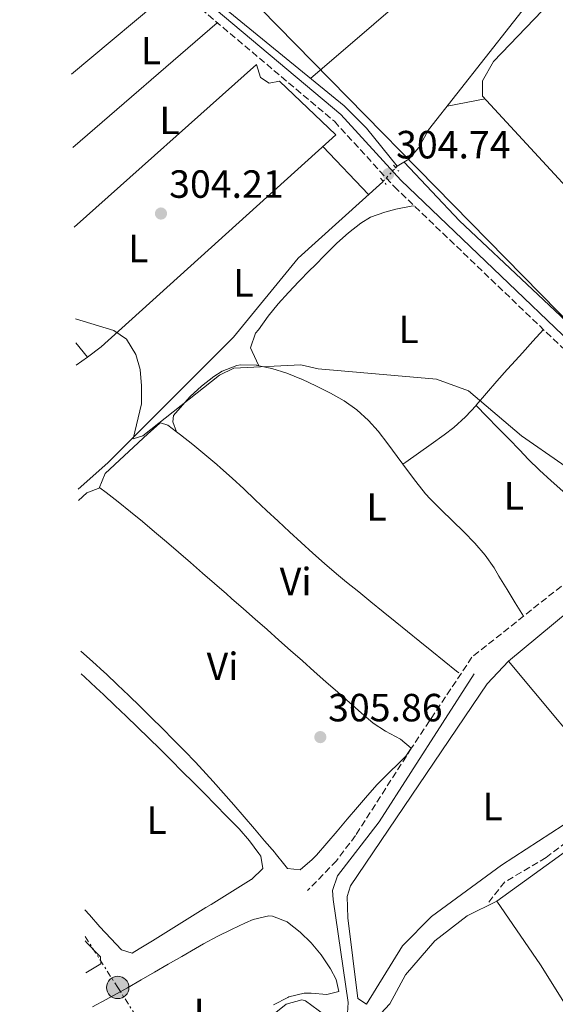
# Model space of a CAD drawing. Units: metres. Extents: x 612077 to 615577, y 4652986 to 4655354.
# Drawn here: x 612085 to 612221, y 4653656 to 4653906 of the extents above; entities that cross this region are included whole.
import ezdxf
from ezdxf.enums import TextEntityAlignment as Align

# ---------------------------------------------------------------- set-up
doc = ezdxf.new("R2010")
doc.units = ezdxf.units.M
doc.header["$MEASUREMENT"] = 0
for name, pattern in [('DGN Style 2', [1.7399219301090239, 1.043953158065414, -0.6959687720436097]), ('DGN Style 3', [2.435890702152634, 1.739921930109024, -0.6959687720436097]), ('DGN Style 5', [1.217945351076317, 0.5219765790327072, -0.6959687720436097]), ('DGN Style 7', [3.4798438602180486, 1.565929737098122, -0.6959687720436097, 0.5219765790327072, -0.6959687720436097])]:
    doc.linetypes.add(name, pattern=pattern)
for name, color, linetype, lineweight in [('Acequia sin especificar', 4, 'Continuous', 0), ('Acequia sin especificar no vista', 4, 'DGN Style 5', 0), ('Camino', 7, 'DGN Style 3', 0), ('Cota de punto acotado terreno', 7, 'Continuous', 0), ('Curva de nivel intermedia', 30, 'Continuous', 0), ('Embalse', 142, 'Continuous', 13), ('Etiqueta de uso rústico', 92, 'Continuous', 0), ('Gasoducto', 7, 'Continuous', 13), ('Línea  de muro-pared o tapia', 1, 'Continuous', 13), ('Línea de cambio de uso (parcela vista)', 92, 'Continuous', 0), ('Línea eléctrica', 6, 'DGN Style 7', 0), ('Margen derecho', 7, 'Continuous', 0), ('Pontón-alcantarilla (pasos de agua)', 1, 'DGN Style 2', 0), ('Poste tendido eléctrico', 7, 'Continuous', 0), ('Punto acotado terreno (símbolo)', 7, 'Continuous', 0), ('Senda', 7, 'DGN Style 3', 0), ('Transformador', 7, 'Continuous', 0)]:
    doc.layers.add(name, color=color, linetype=linetype, lineweight=lineweight)
doc.styles.add('Style-Arial', font='arial.ttf')

# ---------------------------------------------------------------- blocks, each defined once
blk = doc.blocks.new('5PATER')
at = {"layer": 'Embalse', "linetype": 'Continuous', "lineweight": 0}
h = blk.add_hatch(color=51, dxfattribs=at)
edge = h.paths.add_edge_path()
edge.add_ellipse((0, 0), major_axis=(-0.1095731443231308, -0.1110710700762829), ratio=0.9994222409660317, start_angle=0, end_angle=360)
blk = doc.blocks.new('5PELE')
at = {"layer": 'Transformador', "linetype": 'Continuous', "lineweight": 0}
h = blk.add_hatch(color=9, dxfattribs=at)
edge = h.paths.add_edge_path()
edge.add_arc((-2.000000476837158e-05, 0), 0.2850000000000001, 0, 360)
at = {"layer": 'Transformador', "color": 252, "linetype": 'Continuous', "lineweight": 0}
blk.add_circle((-2.000000476837158e-05, 0), 0.2850000000000001, dxfattribs=at)

msp = doc.modelspace()

# ---------------------------------------------------------------- linework, layer by layer
at = {"layer": 'Acequia sin especificar', "color": 4, "linetype": 'Continuous', "lineweight": 0, "extrusion": (0.09115930452992506, 0.09622371006747964, 0.9911765628880003), "elevation": 503919.8172071883, "flags": 128}
msp.add_lwpolyline([(2756259.32617551, -3765946.962897353), (2756259.32617551, -3765947.49100719)], dxfattribs=at)
at = {"layer": 'Acequia sin especificar', "color": 4, "linetype": 'Continuous', "lineweight": 0}
for points in [[(612180.5700000003, 4653868.930000001, 304.0099999999948), (612183.5800000001, 4653870.730000001, 304.4400000000023), (612186.0999999996, 4653873.720000001, 304.4400000000023), (612188.54, 4653878.180000001, 304.4400000000023), (612217.4500000002, 4653914.939999999, 304.4400000000023), (612220.8200000003, 4653916.789999999, 304.4400000000023), (612228.8399999999, 4653918.430000001, 304.4400000000023), (612231.6299999999, 4653921.430000001, 304.3899999999995), (612237.2800000003, 4653931.92, 304.0200000000041), (612250.54, 4653947.600000001, 303.6000000000058), (612250.4299999997, 4653949.16, 303.6000000000058), (612236.75, 4653974.050000001, 303.6000000000058)], [(612122.3899999997, 4653921.859999999, 304.2200000000012), (612132.4600000001, 4653912.680000001, 303.9799999999959), (612167.0999999996, 4653884.279999999, 304.0099999999948), (612172.7599999999, 4653878.600000001, 304.0099999999948), (612180.5700000003, 4653868.930000001, 304.0099999999948)], [(612099.4000000004, 4653786.730000001, 304.9900000000052), (612106.9900000002, 4653793.470000001, 304.8699999999953), (612138.9299999997, 4653825.430000001, 304.8500000000058), (612155.4000000004, 4653845.560000001, 304.8300000000018), (612176.9199999999, 4653864.99, 304.6499999999942), (612177.0499999998, 4653865.130000001, 304.6199999999953)], [(612113.3600000005, 4653598.140000001, 310.429999999993), (612114.8300000001, 4653602.970000001, 309.9700000000012), (612114.5599999996, 4653606.630000001, 309.9700000000012), (612109.8099999996, 4653617.560000001, 309.9700000000012), (612110.6500000004, 4653620.5, 309.7599999999948), (612114.6100000005, 4653623.689999999, 309.5500000000029), (612120.6799999997, 4653626.76, 309.5500000000029), (612131.8200000003, 4653639.130000001, 309.3399999999965), (612152.3799999999, 4653655.619999999, 309.1300000000047), (612156.3300000001, 4653656.74, 308.9400000000023), (612157.2999999998, 4653656.51, 308.9199999999983), (612165.3499999996, 4653650.550000001, 308.9199999999983), (612167.8600000005, 4653652.039999999, 308.9199999999983), (612168.1600000003, 4653656.050000001, 308.9199999999983), (612164.2999999998, 4653682.26, 307.570000000007), (612164.1299999999, 4653684.560000001, 307.25), (612165.4000000004, 4653688.32, 306.8899999999995), (612175.9800000006, 4653702.050000001, 306.4400000000023), (612200.1699999999, 4653739.720000001, 305.7799999999988)]]:
    msp.add_polyline3d(points, dxfattribs=at)
at = {"layer": 'Acequia sin especificar no vista', "color": 4, "linetype": 'DGN Style 5', "lineweight": 0, "extrusion": (0.07817728163291157, 0.08460958961025937, 0.993342604534041), "elevation": 441922.5484220446, "flags": 128}
msp.add_lwpolyline([(2708656.049899043, -3808032.083125277), (2708656.049899044, -3808036.770725943)], dxfattribs=at)
at = {"layer": 'Camino', "color": 7, "linetype": 'DGN Style 3', "lineweight": 0}
msp.add_polyline3d([(612096.89, 4653945.580000004, 304.7400000000052), (612100.1299999988, 4653940.010000002, 304.7400000000052), (612109.7299999989, 4653928.180000001, 304.6900000000024), (612121.3000000004, 4653916.850000002, 304.5299999999988), (612164.6099999994, 4653880.370000003, 304.7500000000001), (612179.8399999999, 4653863.739999998, 304.7400000000052), (612248.6000000007, 4653797.899999999, 304.8500000000059), (612260.2399999971, 4653788.730000002, 305.1199999999953)], dxfattribs=at)
at = {"layer": 'Curva de nivel intermedia', "color": 30, "linetype": 'Continuous', "lineweight": 0, "elevation": 305.0000000000001, "flags": 128}
msp.add_lwpolyline([(612232.7900000013, 4653786.039999999), (612212.2800000012, 4653800.319999999), (612198.7400000005, 4653811.789999999), (612190.6100000012, 4653814.74), (612160.49, 4653817.390000001), (612156.0900000011, 4653818.390000001), (612139.0099999999, 4653817.539999999), (612135.3900000011, 4653815.730000001), (612115.86, 4653800.349999999), (612113.3800000012, 4653799.56), (612115.4900000012, 4653808.429999999), (612115.5300000014, 4653813.04), (612115.2000000007, 4653817.179999999), (612114.0899999997, 4653821.02), (612111.7000000003, 4653824.939999999), (612108.4900000006, 4653827.119999999), (612098.7200000007, 4653830.080000001)], dxfattribs=at)
at = {"layer": 'Gasoducto', "color": 7, "linetype": 'Continuous', "lineweight": 13}
msp.add_polyline3d([(612084.5199999987, 4654727.91, 300.9600000000065), (612144.4400000017, 4654672.249999999, 300.7599999999948), (612270.2199999999, 4654556.030000002, 299.4100000000035), (612422.6799999994, 4654385.469999999, 300.1100000000006), (612573.2800000013, 4654234.8, 300.7899999999936), (612685.2300000003, 4654110.859999999, 307.3600000000006), (612702.834437318, 4654092.618930788, 307.6564000000071), (612769.5700000004, 4654023.469999998, 308.7799999999988), (612628.8700000005, 4653808.930000001, 310.2599999999948), (612604.5000000001, 4653764.859999999, 310.929999999993), (612562.3267831574, 4653782.284810396, 310.8653000000049), (612506.7199999999, 4653805.260000001, 310.7799999999988), (612451.5970038823, 4653820.117713467, 309.5491999999941), (612400.1299999986, 4653833.989999999, 308.3999999999942), (612307.4699999992, 4653820.63, 304.5099999999948), (612261.7399999973, 4653790.969999999, 305.0599999999977), (612096.6800000004, 4653959.210000001, 303.8500000000058)], dxfattribs=at)
at = {"layer": 'Línea  de muro-pared o tapia', "color": 1, "linetype": 'Continuous', "lineweight": 13}
for points in [[(612098.3499999996, 4653853.470000001, 306.5399999999936), (612144.79, 4653894.869999999, 305.0599999999977), (612145.8300000001, 4653891.529999999, 305.2700000000041), (612148.0300000003, 4653890.119999999, 305.4799999999959), (612150.6200000001, 4653890.58, 305.6900000000023), (612165.0099999999, 4653876.960000001, 305.8999999999942), (612105.2699999996, 4653822.930000001, 306.7400000000052), (612101.79, 4653820.310000001, 306.7400000000052), (612098.8099999996, 4653823.949999999, 306.7899999999936)], [(612274.4420999996, 4653707.9036, 310.3300000000018), (612280.0199999996, 4653698.41, 310.3300000000018), (612290.5199999996, 4653684.24, 310.3300000000018), (612279.25, 4653673.430000001, 310.3300000000018), (612271.7599999999, 4653664.74, 310.75), (612266.9000000004, 4653663.07, 310.75), (612249.4000000004, 4653662.029999999, 311.1699999999983), (612244.9199999999, 4653658.810000001, 311.3800000000047), (612235.9500000002, 4653645.279999999, 311.3800000000047), (612231.7100000001, 4653642.34, 311.3800000000047), (612217.1200000001, 4653665.66, 310.75), (612205.9500000002, 4653681.880000001, 310.75), (612231.0999999996, 4653700.02, 310.3300000000018), (612244.9199999999, 4653711.800000001, 310.5399999999936), (612262, 4653729.08, 310.3300000000018), (612273.3831000002, 4653709.706, 310.3300000000018)]]:
    msp.add_polyline3d(points, dxfattribs=at)
at = {"layer": 'Línea de cambio de uso (parcela vista)', "color": 92, "linetype": 'Continuous', "lineweight": 0, "extrusion": (0.3676073474091756, -0.4197843596063526, 0.8298469314040234), "elevation": -1728344.163789558, "flags": 128}
msp.add_lwpolyline([(3526542.284303114, 2570946.963799588), (3526584.786861672, 2570946.497842338), (3526610.627804348, 2570947.340149675)], dxfattribs=at)
at = {"layer": 'Línea de cambio de uso (parcela vista)', "color": 92, "linetype": 'Continuous', "lineweight": 0, "extrusion": (0.009802568309867775, 0.008224630206896223, 0.9999181292048316), "elevation": 44580.89899638163, "flags": 128}
msp.add_lwpolyline([(612091.6794781537, 4653705.250133566), (612065.3364305039, 4653683.149386055)], dxfattribs=at)
at = {"layer": 'Línea de cambio de uso (parcela vista)', "color": 92, "linetype": 'Continuous', "lineweight": 0, "extrusion": (0.004357257927810199, 0.003765078269323473, 0.9999834191070254), "elevation": 20493.76256802628, "flags": 128}
msp.add_lwpolyline([(612090.8925418477, 4653829.495408327), (612127.6834126401, 4653861.285633655)], dxfattribs=at)
at = {"layer": 'Línea de cambio de uso (parcela vista)', "color": 92, "linetype": 'Continuous', "lineweight": 0, "extrusion": (-0.003998807808309884, -0.0007533985725726853, 0.99999172092908), "elevation": -5649.83566710591, "flags": 128}
msp.add_lwpolyline([(612189.6327475411, 4653881.324215474), (612199.2928302592, 4653883.14421599)], dxfattribs=at)
at = {"layer": 'Línea de cambio de uso (parcela vista)', "color": 92, "linetype": 'Continuous', "lineweight": 0, "flags": 128}
for points, elevation in [([(612161.7100000001, 4653873.970000001), (612173.2999999998, 4653861.710000001)], 304.6399999999995), ([(612098.9000000004, 4653818.32), (612101.79, 4653820.310000001)], 305.1100000000006), ([(612124.4382999997, 4653801.3047), (612124.4400000004, 4653801.300000001)], 305.2599999999948), ([(612212.7300000006, 4653754.380000001), (612210.6500000004, 4653757.800000001), (612208.5700000003, 4653761.210000001), (612206.5, 4653764.630000001), (612205.25, 4653766.680000001), (612202.9800000006, 4653769.949999999), (612200.3899999997, 4653772.980000001), (612197.5899999999, 4653775.859999999), (612194.6799999997, 4653778.66), (612191.7699999996, 4653781.449999999), (612188.9800000006, 4653784.32), (612187.8399999999, 4653785.59), (612185.3300000001, 4653788.67), (612182.9500000002, 4653791.850000001), (612182.0593999998, 4653793.089600001)], 305.4600000000065), ([(612208.9100000003, 4653742.99), (612235.1799999997, 4653711.58)], 308.679999999993)]:
    msp.add_lwpolyline(points, dxfattribs=dict(at, elevation=elevation))
at = {"layer": 'Línea de cambio de uso (parcela vista)', "color": 92, "linetype": 'Continuous', "lineweight": 0, "extrusion": (0.02431721618255062, -0.05074896904490306, 0.9984153520143862), "elevation": -220986.6342564759, "flags": 128}
msp.add_lwpolyline([(2563051.424486371, 3926153.076819859), (2563051.424486371, 3926153.082150899)], dxfattribs=at)
at = {"layer": 'Línea de cambio de uso (parcela vista)', "color": 92, "linetype": 'Continuous', "lineweight": 0}
for points in [[(612243.7225000003, 4653927.506100001, 303.6399999999995), (612242.5700000003, 4653927.82, 303.6399999999995), (612238.9100000003, 4653926.310000001, 303.8000000000029), (612231.4900000002, 4653918.07, 304.2700000000041), (612221.6399999997, 4653912.880000001, 304.6900000000023), (612205.0800000001, 4653895.640000001, 304.4799999999959), (612202.2999999998, 4653890.710000001, 304.4799999999959), (612202.3300000001, 4653886.779999999, 304.4799999999959), (612281.54, 4653800.949999999, 304.3600000000006)], [(612182.3499999996, 4653869.99, 304.2200000000012), (612196.4400000004, 4653855.02, 304.8300000000018), (612252.2100000001, 4653802.58, 304.6399999999995), (612261.3200000003, 4653795.84, 304.6399999999995), (612264.9500000002, 4653794.060000001, 304.6399999999995), (612275.7100000001, 4653793.939999999, 304.6399999999995)], [(612145.4276999999, 4653818.174799999, 304.6502999999939), (612143.7100000001, 4653821.779999999, 304.8399999999965), (612143.25, 4653822.730000001, 304.8600000000006), (612144.5700000003, 4653826.41, 304.8600000000006), (612145.2699999996, 4653827.34, 304.8600000000006), (612147.7999999998, 4653830.75, 304.8600000000006), (612150.3499999996, 4653833.880000001, 304.8600000000006), (612152.9500000002, 4653836.810000001, 304.8600000000006), (612155.6100000005, 4653839.630000001, 304.8600000000006), (612158.3700000001, 4653842.449999999, 304.8600000000006), (612159.54, 4653843.619999999, 304.8600000000006), (612162.3799999999, 4653846.5, 304.8600000000006), (612165.2199999997, 4653849.33, 304.8600000000006), (612168.1699999999, 4653852, 304.8600000000006), (612171.3499999996, 4653854.430000001, 304.8600000000006), (612173.8399999999, 4653855.960000001, 304.8600000000006), (612177.4199999999, 4653857.279999999, 304.8600000000006), (612180.25, 4653858.02, 304.8600000000006), (612184.1799999997, 4653858.74, 304.8600000000006), (612184.9199999999, 4653858.869999999, 304.8600000000006)], [(612217.8499999996, 4653827.350000001, 304.8600000000006), (612215.1600000003, 4653824.390000001, 304.9199999999983), (612212.4600000001, 4653821.430000001, 304.9799999999959), (612209.7699999996, 4653818.470000001, 305.0399999999936), (612208.6299999999, 4653817.220000001, 305.070000000007), (612205.9800000006, 4653814.199999999, 305.1199999999953), (612203.3700000001, 4653811.140000001, 305.1499999999942), (612200.7199999997, 4653808.100000001, 305.1699999999983), (612200.6709000003, 4653808.049000001, 305.170499999993)], [(612145.4276999999, 4653818.174799999, 305.25), (612144.8399999999, 4653818.310000001, 305.25), (612144.7400000002, 4653818.32, 305.25), (612140.7300000006, 4653818.42, 305.25), (612139.7699999996, 4653818.220000001, 305.25), (612136.0700000003, 4653816.74, 305.25), (612133.9400000004, 4653815.42, 305.25), (612130.7699999996, 4653812.99, 305.320000000007), (612127.9000000004, 4653810.289999999, 305.4400000000023), (612126.5599999996, 4653808.84, 305.4600000000065), (612123.6500000004, 4653805.529999999, 305.3000000000029), (612123.5099999999, 4653803.890000001, 305.25), (612124.4382999997, 4653801.3047, 305.2599999999948)], [(612182.0593999998, 4653793.089600001, 305.4600000000065), (612180.6200000001, 4653795.09, 305.4600000000065), (612178.25, 4653798.32, 305.4600000000065), (612175.7599999999, 4653801.470000001, 305.4600000000065), (612173.3399999999, 4653804.180000001, 305.4600000000065), (612170.3700000001, 4653806.9, 305.4400000000023), (612167.1299999999, 4653809.199999999, 305.3899999999995), (612163.6699999999, 4653811.199999999, 305.320000000007), (612160.0499999998, 4653813, 305.2700000000041), (612156.3300000001, 4653814.699999999, 305.25), (612156.29, 4653814.720000001, 305.25), (612152.5199999996, 4653816.24, 305.25), (612148.7100000001, 4653817.42, 305.25), (612145.4276999999, 4653818.174799999, 305.25)], [(612200.6709000003, 4653808.049000001, 305.170499999993), (612197.9699999997, 4653805.189999999, 305.1999999999971), (612195.04, 4653802.480000001, 305.2299999999959), (612192.5499999998, 4653800.539999999, 305.2799999999988), (612189.29, 4653798.220000001, 305.3399999999965), (612186.0300000003, 4653795.91, 305.4100000000035), (612182.7699999996, 4653793.59, 305.4700000000012), (612182.0593999998, 4653793.089600001, 305.4799999999959)], [(612200.6709000003, 4653808.049000001, 304.6499999999942), (612203.4199999999, 4653805.24, 304.7299999999959), (612206.2100000001, 4653802.380000001, 304.820000000007), (612209, 4653799.52, 304.9100000000035), (612211.79, 4653796.65, 305), (612213.9699999997, 4653794.41, 305.070000000007), (612216.8300000001, 4653791.609999999, 305.1000000000058), (612219.7699999996, 4653788.890000001, 305.0500000000029), (612222.7699999996, 4653786.230000001, 304.9600000000065), (612225.75, 4653783.560000001, 304.8600000000006), (612228.6900000004, 4653780.83, 304.7899999999936), (612231.5199999996, 4653778.02, 304.7899999999936), (612233.4500000002, 4653775.92, 304.8600000000006), (612236.0999999996, 4653772.92, 304.9900000000052), (612237.6900000004, 4653771.119999999, 305.070000000007)], [(612104.7800000003, 4653787.02, 305.6999999999971), (612106.2999999998, 4653790.710000001, 305.4900000000052), (612117.1399999997, 4653800.789999999, 305.2799999999988), (612120.1100000005, 4653803.470000001, 305.2799999999988), (612120.3399999999, 4653803.65, 305.2799999999988), (612122.2199999997, 4653803.01, 305.2799999999988), (612124.4382999997, 4653801.3047, 305.2592000000004)], [(612124.4382999997, 4653801.3047, 305.2592000000004), (612125.4199999999, 4653800.550000001, 305.25), (612128.5700000003, 4653798.09, 305.179999999993), (612131.6600000003, 4653795.58, 305.1100000000006), (612134.7000000002, 4653793, 305.070000000007), (612135.6200000001, 4653792.199999999, 305.070000000007), (612138.5899999999, 4653789.51, 305.0800000000018), (612141.5300000003, 4653786.800000001, 305.1100000000006), (612144.4600000001, 4653784.060000001, 305.1499999999942), (612147.3700000001, 4653781.32, 305.1999999999971), (612150.2800000003, 4653778.58, 305.25), (612153.2000000002, 4653775.84, 305.3099999999977), (612156.1399999997, 4653773.130000001, 305.3600000000006), (612159.0999999996, 4653770.439999999, 305.4100000000035), (612162.0999999996, 4653767.800000001, 305.4499999999971), (612165.1399999997, 4653765.199999999, 305.4799999999959), (612167.6900000004, 4653763.100000001, 305.4900000000052), (612170.7999999998, 4653760.58, 305.4900000000052), (612173.9100000003, 4653758.060000001, 305.5), (612177.0199999996, 4653755.550000001, 305.5), (612180.1200000001, 4653753.029999999, 305.5099999999948), (612183.2300000006, 4653750.51, 305.5099999999948), (612186.3399999999, 4653748, 305.5200000000041), (612189.4500000002, 4653745.480000001, 305.5299999999988), (612192.5599999996, 4653742.960000001, 305.5299999999988), (612195.6699999999, 4653740.449999999, 305.5399999999936), (612196.2800000003, 4653739.949999999, 305.5399999999936)], [(612100.0599999996, 4653745.49, 305.6999999999971), (612103.0800000001, 4653742.890000001, 305.6999999999971), (612106.0199999996, 4653740.199999999, 305.6999999999971), (612106.5199999996, 4653739.730000001, 305.6999999999971), (612109.4000000004, 4653736.960000001, 305.6999999999971), (612112.2800000003, 4653734.189999999, 305.7200000000012), (612115.1500000004, 4653731.41, 305.75), (612118.0099999999, 4653728.609999999, 305.7799999999988), (612120.8600000005, 4653725.800000001, 305.8099999999977), (612123.6900000004, 4653722.970000001, 305.8399999999965), (612126.4800000006, 4653720.109999999, 305.8699999999953), (612129.25, 4653717.220000001, 305.8899999999995), (612131.9800000006, 4653714.289999999, 305.8999999999942), (612133.7400000002, 4653712.369999999, 305.9100000000035), (612136.4000000004, 4653709.380000001, 305.8899999999995), (612139.04, 4653706.369999999, 305.8500000000058), (612141.6500000004, 4653703.34, 305.8000000000029), (612144.25, 4653700.300000001, 305.75), (612146.8399999999, 4653697.26, 305.7100000000065), (612149.4400000004, 4653694.230000001, 305.6999999999971), (612149.5199999996, 4653694.130000001, 305.6999999999971), (612152.0099999999, 4653691, 305.6999999999971), (612152.7000000002, 4653690.17, 305.6999999999971), (612155.8700000001, 4653689.880000001, 305.6999999999971), (612158.9400000004, 4653692.439999999, 305.6999999999971), (612160.0599999996, 4653693.600000001, 305.6999999999971), (612162.7100000001, 4653696.630000001, 305.6999999999971), (612165.3099999996, 4653699.680000001, 305.6999999999971), (612167.8799999999, 4653702.74, 305.6999999999971), (612170.4600000001, 4653705.789999999, 305.6999999999971), (612173.0700000003, 4653708.810000001, 305.6999999999971), (612175.5199999996, 4653711.539999999, 305.6999999999971), (612178.3099999996, 4653714.380000001, 305.7599999999948), (612181.2000000002, 4653717.15, 305.8699999999953), (612182.8099999996, 4653718.74, 305.9100000000035), (612184.1299999999, 4653720.82, 305.9100000000035), (612181.4699999997, 4653723.15, 305.9700000000012), (612177.6399999997, 4653725.140000001, 306.0599999999977), (612174.4699999997, 4653727.189999999, 306.1199999999953), (612171.4699999997, 4653729.810000001, 306.1399999999995), (612168.4699999997, 4653732.439999999, 306.1600000000035), (612165.4699999997, 4653735.08, 306.1699999999983), (612162.4800000006, 4653737.720000001, 306.179999999993), (612159.4800000006, 4653740.369999999, 306.1900000000023), (612156.4900000002, 4653743.02, 306.1900000000023), (612153.4900000002, 4653745.67, 306.1900000000023), (612150.5, 4653748.33, 306.1900000000023), (612147.5, 4653750.980000001, 306.179999999993), (612144.4900000002, 4653753.630000001, 306.1699999999983), (612141.4800000006, 4653756.279999999, 306.1499999999942), (612138.4699999997, 4653758.92, 306.1300000000047), (612137.1299999999, 4653760.09, 306.1199999999953), (612134.0999999996, 4653762.74, 306.0800000000018), (612131.0700000003, 4653765.390000001, 306.0399999999936), (612128.0300000003, 4653768.039999999, 305.9900000000052), (612124.9800000006, 4653770.689999999, 305.9400000000023), (612121.9199999999, 4653773.310000001, 305.8899999999995), (612118.8600000005, 4653775.92, 305.8300000000018), (612115.79, 4653778.480000001, 305.7899999999936), (612112.7000000002, 4653781.01, 305.7400000000052), (612109.6100000005, 4653783.480000001, 305.7200000000012), (612106.5099999999, 4653785.9, 305.6999999999971), (612104.9500000002, 4653787.08, 305.6999999999971), (612101.6299999999, 4653785.789999999, 305.6999999999971), (612099.4500000002, 4653783.850000001, 305.6999999999971)], [(612208.9100000003, 4653742.99, 308.6100000000006), (612227.8600000005, 4653758.66, 308.4700000000012)], [(612229.1699999999, 4653705.32, 308.6699999999983), (612207.1900000004, 4653691, 308.8899999999995), (612189.3600000005, 4653677.960000001, 308.8899999999995), (612181.9500000002, 4653670.5, 308.8899999999995), (612172.8200000003, 4653655.65, 308.8899999999995), (612170.6200000001, 4653657.060000001, 308.8899999999995), (612168.04, 4653677.600000001, 308.8899999999995), (612167.9000000004, 4653683.09, 308.8899999999995), (612168.7400000002, 4653685.779999999, 308.679999999993), (612203.4900000002, 4653737.16, 308.679999999993), (612208.9100000003, 4653742.99, 308.6100000000006)], [(612100.1500000004, 4653739.74, 306), (612101.0899999999, 4653738.869999999, 306.0299999999988), (612104.0099999999, 4653736.17, 306.0899999999965), (612105.8600000005, 4653734.439999999, 306.1199999999953), (612108.7699999996, 4653731.689999999, 306.1499999999942), (612111.6600000003, 4653728.930000001, 306.1699999999983), (612114.54, 4653726.15, 306.1900000000023), (612117.4000000004, 4653723.359999999, 306.1999999999971), (612120.25, 4653720.560000001, 306.2100000000065), (612123.0800000001, 4653717.75, 306.2200000000012), (612125.9100000003, 4653714.92, 306.2299999999959), (612128.7300000006, 4653712.09, 306.2299999999959), (612131.5499999998, 4653709.25, 306.25), (612134.3600000005, 4653706.41, 306.2599999999948), (612137.1799999997, 4653703.550000001, 306.2899999999936), (612139.9900000002, 4653700.699999999, 306.320000000007), (612140.4100000003, 4653700.279999999, 306.3300000000018), (612143.04, 4653697.27, 306.429999999993), (612145.4100000003, 4653694.039999999, 306.5299999999988), (612145.9100000003, 4653693.34, 306.5399999999936), (612146.4000000004, 4653690.230000001, 306.5399999999936), (612143.54, 4653687.430000001, 306.5399999999936), (612143.4699999997, 4653687.380000001, 306.5399999999936), (612140.0700000003, 4653685.27, 306.5399999999936), (612136.6699999999, 4653683.17, 306.5399999999936), (612133.2699999996, 4653681.060000001, 306.5399999999936), (612131.9299999997, 4653680.230000001, 306.5399999999936), (612128.5300000003, 4653678.119999999, 306.5500000000029), (612125.1299999999, 4653676.01, 306.5899999999965), (612121.7199999997, 4653673.91, 306.6399999999995), (612118.3200000003, 4653671.810000001, 306.6900000000023), (612114.9199999999, 4653669.710000001, 306.7299999999959), (612113.1200000001, 4653668.600000001, 306.7400000000052), (612110.4299999997, 4653669.449999999, 306.7400000000052), (612107.6799999997, 4653672.41, 306.7299999999959), (612104.9600000001, 4653675.380000001, 306.7200000000012), (612102.2699999996, 4653678.359999999, 306.7100000000065), (612101.0999999996, 4653679.680000001, 306.6999999999971)], [(612205.9500000002, 4653681.880000001, 310.7700000000041), (612198.3799999999, 4653678.100000001, 310.9799999999959), (612190.1699999999, 4653671.789999999, 310.9799999999959), (612182.6799999997, 4653663.100000001, 310.7700000000041), (612178.7699999996, 4653655.720000001, 310.7700000000041), (612172.9299999997, 4653649.52, 310.9799999999959)], [(612103.0499999998, 4653654.949999999, 308.8300000000018), (612106.5599999996, 4653656.869999999, 308.8300000000018), (612110.0599999996, 4653658.800000001, 308.8300000000018), (612111.9299999997, 4653659.850000001, 308.8399999999965), (612115.4000000004, 4653661.83, 308.8699999999953), (612118.8700000001, 4653663.83, 308.9199999999983), (612122.3300000001, 4653665.83, 308.9700000000012), (612125.79, 4653667.83, 309.0099999999948), (612129.2599999999, 4653669.83, 309.0399999999936), (612131.2999999998, 4653671, 309.0500000000029), (612134.8099999996, 4653672.890000001, 309.0500000000029), (612138.3899999997, 4653674.65, 309.0500000000029), (612142.0300000003, 4653676.32, 309.0500000000029), (612143.9600000001, 4653677.189999999, 309.0500000000029), (612147.9000000004, 4653678.100000001, 309.0500000000029), (612148.8799999999, 4653678.08, 309.0500000000029), (612152.5800000001, 4653676.58, 309.0500000000029), (612152.6699999999, 4653676.52, 309.0500000000029), (612155.9100000003, 4653673.970000001, 309.0500000000029), (612158.7199999997, 4653671.230000001, 309.0500000000029), (612161.29, 4653668.180000001, 309.0500000000029), (612161.4400000004, 4653667.99, 309.0500000000029), (612163.6100000005, 4653664.609999999, 309.0500000000029), (612165.0300000003, 4653661.960000001, 309.0500000000029), (612165.79, 4653658.869999999, 309.0500000000029), (612162.6900000004, 4653658.119999999, 309.0500000000029), (612158.7000000002, 4653658.470000001, 309.2100000000065), (612156.9000000004, 4653658.470000001, 309.2599999999948), (612153.0199999996, 4653657.49, 309.2599999999948), (612152.7800000003, 4653657.380000001, 309.2599999999948), (612149.1500000004, 4653655.51, 309.2599999999948)], [(612101.2199999997, 4653671.75, 307.1999999999971), (612101.6500000004, 4653671.300000001, 307.1900000000023), (612104.4100000003, 4653668.4, 307.1499999999942), (612105.0499999998, 4653667.74, 307.1600000000035), (612105.1799999997, 4653665.91, 307.3699999999953), (612102.1699999999, 4653664.109999999, 307.3699999999953), (612101.3499999996, 4653663.65, 307.3699999999953)]]:
    msp.add_polyline3d(points, dxfattribs=at)
at = {"layer": 'Línea eléctrica', "color": 6, "linetype": 'DGN Style 7', "lineweight": 0}
msp.add_polyline3d([(612101.2000000001, 4653672.850000001, 307.1499999999942), (612109.4699999979, 4653659.910000001, 308.6199999999953), (612146.3999999977, 4653602.09, 311.4600000000065), (612149.4699999987, 4653584.960000001, 311.6100000000006)], dxfattribs=at)
at = {"layer": 'Margen derecho', "color": 7, "linetype": 'Continuous', "lineweight": 0}
msp.add_polyline3d([(612096.8099999973, 4653950.510000003, 304.7400000000052), (612102.1200000005, 4653941.38, 304.7400000000052), (612111.5199999993, 4653929.800000001, 304.6900000000024), (612122.9200000009, 4653918.63, 304.5299999999988), (612166.2899999979, 4653882.109999999, 304.7500000000001), (612181.5599999987, 4653865.430000001, 304.7400000000052), (612250.19, 4653799.720000001, 304.8500000000059), (612263.2999999992, 4653789.390000002, 305.1600000000034), (612269.3599999989, 4653786.289999999, 305.3099999999977)], dxfattribs=at)
at = {"layer": 'Pontón-alcantarilla (pasos de agua)', "color": 1, "linetype": 'DGN Style 2', "lineweight": 0, "elevation": 304.7400000000052, "flags": 128}
for points in [[(612179.6299999999, 4653869.180000001), (612181.0199999996, 4653867.66)], [(612176.3399999999, 4653865.9), (612177.8200000003, 4653864.289999999)]]:
    msp.add_lwpolyline(points, dxfattribs=at)
at = {"layer": 'Senda', "color": 7, "linetype": 'DGN Style 3', "lineweight": 0}
for points in [[(612260.2399999971, 4653788.730000002, 305.1199999999953), (612245.6900000004, 4653776.11, 305.1199999999953), (612240.449999999, 4653772.570000002, 305.3300000000018), (612226.2199999976, 4653765.090000001, 305.3800000000047), (612199.6399999991, 4653743.989999998, 305.5399999999936), (612184.2600000009, 4653720.870000003, 305.8399999999965), (612170.0000000005, 4653698.570000002, 306.1999999999971), (612165.139999999, 4653692.170000002, 306.3699999999956), (612157.7800000008, 4653684.56, 307.6300000000049)], [(612302.2899999998, 4653773.45, 306.550000000003), (612286.6299999978, 4653751.04, 308.0099999999948), (612283.920000001, 4653748.730000001, 308.6399999999995), (612268.8599999981, 4653741.550000002, 308.8000000000029), (612264.0399999992, 4653738.219999999, 309.1000000000058), (612255.2800000017, 4653725.539999999, 309.8899999999995), (612242.9400000012, 4653711.870000001, 309.8999999999942), (612218.5300000008, 4653692.970000001, 309.8999999999942), (612208.0199999987, 4653686.760000004, 309.8899999999995), (612203.8999999971, 4653681.649999999, 310.3099999999978)]]:
    msp.add_polyline3d(points, dxfattribs=at)

# ---------------------------------------------------------------- block references
at = {"layer": 'Poste tendido eléctrico', "color": 7, "linetype": 'Continuous', "lineweight": 0, "xscale": 10, "yscale": 10, "zscale": 10}
msp.add_blockref('5PELE', (612109.4699999979, 4653659.910000001, 308.6199999999953), dxfattribs=at)
at = {"layer": 'Punto acotado terreno (símbolo)', "color": 7, "linetype": 'Continuous', "lineweight": 0, "xscale": 10, "yscale": 10, "zscale": 10}
for p in [(612178.3400000001, 4653866.930000001, 304.7400000000057), (612120.4800000001, 4653856.899999999, 304.2200000000016), (612161.0399999997, 4653723.640000002, 305.860000000001)]:
    msp.add_blockref('5PATER', p, dxfattribs=at)

# ---------------------------------------------------------------- texts
at = {"layer": 'Cota de punto acotado terreno', "color": 7, "linetype": 'Continuous', "lineweight": 0, "style": 'Style-Arial'}
for s, p in [('304.74', (612180.3200000009, 4653870.930000001, 304.7400000000052)), ('304.21', (612122.5599999994, 4653860.899999999, 304.2200000000012)), ('305.86', (612163.0200000006, 4653727.640000002, 305.8600000000006))]:
    msp.add_text(s, height=7.000000000000002, dxfattribs=at).set_placement(p)
at = {"layer": 'Etiqueta de uso rústico', "color": 92, "linetype": 'Continuous', "lineweight": 0, "style": 'Style-Arial'}
for s, p in [('L', (612117.92142038, 4653898.360009997, 304.1199999999953)), ('L', (612122.6514203819, 4653880.610009997, 304.2799999999988)), ('L', (612114.7014203769, 4653848.000009999, 304.4700000000012)), ('L', (612141.4714203823, 4653839.240009997, 304.6699999999983)), ('L', (612183.5414203784, 4653827.410009998, 304.9400000000023)), ('L', (612210.30142038, 4653785.060009998, 305.25)), ('L', (612175.3514203808, 4653782.200009997, 305.4499999999971)), ('Vi', (612154.7589322203, 4653763.230009999, 305.7599999999948)), ('Vi', (612136.1589322169, 4653741.640009999, 305.9900000000052)), ('L', (612204.90142038, 4653705.950009998, 308.7299999999959)), ('L', (612119.3614203773, 4653702.480009999, 306.3800000000047)), ('L', (612131.3914203794, 4653653.520009998, 309.1399999999995))]:
    msp.add_text(s, height=7.000000000000002, dxfattribs=at).set_placement(p, align=Align.MIDDLE_CENTER)

doc.saveas('drawing.dxf')
